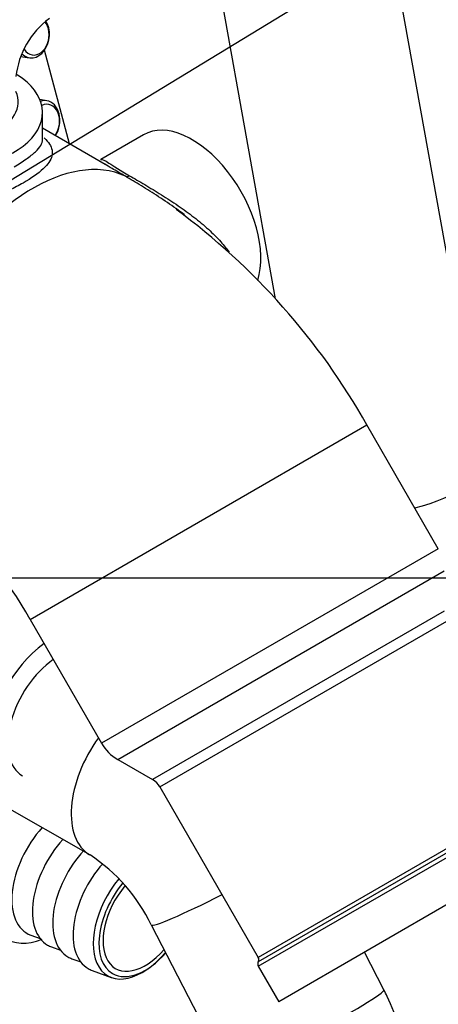
# Model space of a CAD drawing. Units: millimetres. Extents: x 0 to 552, y 0 to 287.
# Drawn here: x 255 to 269, y 211 to 244 of the extents above; entities that cross this region are included whole.
import ezdxf
from ezdxf.lldxf.tags import DXFTag

# ---------------------------------------------------------------- set-up
doc = ezdxf.new("R2010")
doc.units = ezdxf.units.MM
for name, color, linetype in [('14711021', 7, 'Continuous'), ('16511007_ESPARRA', 7, 'Continuous'), ('16613015', 7, 'Continuous'), ('17411003', 7, 'Continuous'), ('17411022', 7, 'Continuous'), ('17411034', 7, 'Continuous'), ('60180007', 7, 'Continuous'), ('Predeterminado', 7, 'Continuous')]:
    doc.layers.add(name, color=color, linetype=linetype)
tags = doc.linetypes.add('HIDDEN2', pattern=[4.7625, 3.175, -1.5875]).pattern_tags.tags
tags[6:7] = [DXFTag(74, 4), DXFTag(75, 0), DXFTag(340, '0'), DXFTag(46, 0.0), DXFTag(50, 0.0), DXFTag(44, 0.0), DXFTag(45, 0.0)]
tags[4:5] = [DXFTag(74, 4), DXFTag(75, 0), DXFTag(340, '0'), DXFTag(46, 0.0), DXFTag(50, 0.0), DXFTag(44, 0.0), DXFTag(45, 0.0)]

# ---------------------------------------------------------------- blocks, each defined once
blk = doc.blocks.new('SEANNOT_GROUP2')
at = {"layer": 'Predeterminado', "color": 7, "linetype": 'Continuous'}
blk.add_lwpolyline([(280.099, 254.572), (241.528, 231.117)], dxfattribs=at)
blk = doc.blocks.new('SEANNOT_GROUP3')
at = {"layer": 'Predeterminado', "color": 7, "linetype": 'Continuous'}
blk.add_lwpolyline([(290.113, 225.463), (238.946, 225.463)], dxfattribs=at)
blk = doc.blocks.new('SE5')
at = {"layer": '14711021', "color": 7, "linetype": 'Continuous'}
blk.add_arc((257.416, 242.173), 2.822, 126.3227, 173.6773, dxfattribs=at)
for centre, major_axis, start_param, end_param in [((252.211, 241.626), (-2.475, 0), 0, 3.388402), ((256.03, 220.835), (-1.2, -2.078), 4.017175, 6.283185), ((256.03, 220.835), (-1.2, -2.078), 0, 0.000264)]:
    blk.add_ellipse(centre, major_axis=major_axis, ratio=0.57735, start_param=start_param, end_param=end_param, dxfattribs=at)
at = {"layer": '16511007_ESPARRA', "color": 7, "linetype": 'Continuous'}
for p, q in [((254.769, 243.162), (255.07, 243.115)), ((255.657, 241.661), (255.422, 241.698))]:
    blk.add_line(p, q, dxfattribs=at)
for centre, major_axis, start_param, end_param in [((255.186, 243.855), (0.116, 0.741), 2.619329, 5.584544), ((255.261, 243.844), (-0.099, -0.63), 0, 2.580003), ((255.261, 243.844), (-0.099, -0.63), 5.587354, 6.283185), ((255.54, 240.92), (0.116, 0.741), 0, 0.381019), ((255.615, 240.909), (-0.099, -0.63), 0.950096, 3.627763), ((255.54, 240.92), (0.116, 0.741), 4.183565, 6.283185)]:
    blk.add_ellipse(centre, major_axis=major_axis, ratio=0.739997, start_param=start_param, end_param=end_param, dxfattribs=at)
at = {"layer": '16613015', "color": 7, "linetype": 'HIDDEN2'}
for p, q in [((256.425, 240.201), (255.579, 243.375)), ((255.511, 240.344), (255.511, 241.259)), ((257.643, 239.498), (255.511, 240.729)), ((258.94, 240.504), (257.486, 239.664)), ((268.946, 226.462), (266.522, 230.66)), ((255.09, 224.06), (257.514, 219.862)), ((258.063, 219.313), (259.247, 218.629)), ((259.494, 218.382), (262.835, 212.596)), ((273.532, 216.868), (263.53, 211.093)), ((262.835, 212.296), (263.53, 211.093))]:
    blk.add_line(p, q, dxfattribs=at)
at = {"layer": '16613015', "color": 7, "linetype": 'Continuous'}
for p, q in [((255.09, 224.06), (266.522, 230.66)), ((268.946, 226.462), (257.514, 219.862)), ((258.063, 219.313), (269.147, 225.712)), ((269.147, 224.344), (259.247, 218.629)), ((259.494, 218.382), (269.237, 224.007)), ((272.577, 218.221), (262.835, 212.596)), ((272.707, 218.146), (262.835, 212.446)), ((262.835, 212.296), (272.837, 218.071))]:
    blk.add_line(p, q, dxfattribs=at)
at = {"layer": '16613015', "color": 7, "linetype": 'HIDDEN2'}
for centre, radius, start, end in [((246.336, 219.304), 23.161, 29.3618, 53.7109), ((246.377, 219.344), 9.908, 28.4236, 56.2521), ((258.813, 220.612), 1.5, 210, 240), ((258.91, 218.044), 0.675, 30, 60), ((262.705, 212.521), 0.15, 330, 30), ((262.965, 212.371), 0.15, 150, 210)]:
    blk.add_arc(centre, radius, start, end, dxfattribs=at)
for centre, major_axis, start_param, end_param in [((252.211, 241.259), (-3.3, 0), 0, 3.878134), ((260.59, 237.646), (1.65, -2.858), 0.487132, 3.141593), ((258.467, 239.36), (-0.15, -0.26), 0.04638, 0.785398)]:
    blk.add_ellipse(centre, major_axis=major_axis, ratio=0.57735, start_param=start_param, end_param=end_param, dxfattribs=at)
at = {"layer": '16613015', "color": 7, "linetype": 'Continuous'}
blk.add_ellipse((255.181, 233.298), major_axis=(3.3, 5.716), ratio=0.57735, start_param=0.04638, end_param=3.141132, dxfattribs=at)
for points, knots in [([(255.568, 240.4), (255.643, 240.327), (255.704, 240.256), (255.835, 240.052), (255.863, 239.919), (255.795, 239.645), (255.697, 239.499), (255.372, 239.194), (255.141, 239.031), (254.713, 238.785), (254.56, 238.704), (254.235, 238.546), (254.06, 238.468), (253.701, 238.32), (253.517, 238.251), (253.141, 238.122), (252.948, 238.063), (252.565, 237.96), (252.373, 237.916), (251.99, 237.845), (251.798, 237.819), (251.423, 237.787), (251.24, 237.782), (250.879, 237.796), (250.701, 237.816), (250.362, 237.882), (250.2, 237.929), (249.893, 238.05), (249.746, 238.126), (249.476, 238.305), (249.353, 238.407), (249.133, 238.633), (249.034, 238.758), (248.865, 239.024), (248.795, 239.164), (248.684, 239.455), (248.642, 239.607), (248.561, 240.067), (248.566, 240.377), (248.636, 240.677)], [0.2801307, 0.2801307, 0.2801307, 0.2801307, 0.3125, 0.3125, 0.375, 0.375, 0.4375, 0.4375, 0.5, 0.5, 0.53125, 0.53125, 0.5625, 0.5625, 0.59375, 0.59375, 0.625, 0.625, 0.65625, 0.65625, 0.6875, 0.6875, 0.71875, 0.71875, 0.75, 0.75, 0.78125, 0.78125, 0.8125, 0.8125, 0.84375, 0.84375, 0.875, 0.875, 0.90625, 0.90625, 0.9375, 0.9375, 1, 1, 1, 1]), ([(254.545, 239.422), (254.703, 239.513), (254.842, 239.601), (255.084, 239.769), (255.187, 239.851), (255.431, 240.08), (255.511, 240.216), (255.511, 240.35), (255.511, 240.353), (255.511, 240.356)], [0, 0, 0, 0, 0.03125, 0.03125, 0.0625, 0.0625, 0.125, 0.125, 0.1264154, 0.1264154, 0.1264154, 0.1264154]), ([(260.059, 237.989), (260.053, 237.993), (260.048, 237.997), (259.85, 238.139), (259.65, 238.275), (259.256, 238.533), (259.059, 238.657), (258.676, 238.89), (258.495, 238.998), (258.325, 239.096)], [0.8107538, 0.8107538, 0.8107538, 0.8107538, 0.8125, 0.8125, 0.875, 0.875, 0.9375, 0.9375, 1, 1, 1, 1])]:
    blk.add_open_spline(points, degree=3, knots=knots, dxfattribs=at)
at = {"layer": '16613015', "color": 7, "linetype": 'HIDDEN2'}
for points, knots in [([(257.483, 239.663), (257.486, 239.664), (257.488, 239.665), (257.536, 239.683), (257.617, 239.641), (257.916, 239.452), (258.144, 239.302), (258.467, 239.115)], [0.7429636, 0.7429636, 0.7429636, 0.7429636, 0.75, 0.75, 0.875, 0.875, 1, 1, 1, 1]), ([(258.325, 239.096), (258.153, 239.195), (258.005, 239.283), (257.782, 239.415), (257.698, 239.466), (257.624, 239.509)], [0, 0, 0, 0, 0.0625, 0.0625, 0.1080111, 0.1080111, 0.1080111, 0.1080111]), ([(258.467, 239.115), (258.629, 239.022), (258.801, 238.921), (259.165, 238.705), (259.357, 238.588), (259.736, 238.35), (259.927, 238.226), (260.298, 237.972), (260.477, 237.843), (260.82, 237.577), (260.986, 237.44), (261.294, 237.16), (261.435, 237.019), (261.667, 236.758), (261.763, 236.638), (261.847, 236.518)], [0, 0, 0, 0, 0.0625, 0.0625, 0.125, 0.125, 0.1875, 0.1875, 0.25, 0.25, 0.3125, 0.3125, 0.375, 0.375, 0.4255677, 0.4255677, 0.4255677, 0.4255677])]:
    blk.add_open_spline(points, degree=3, knots=knots, dxfattribs=at)
blk.add_open_spline([(260.327, 237.79), (260.239, 237.857), (260.149, 237.923), (260.059, 237.989)], degree=3, dxfattribs=at)
at = {"layer": '17411003', "color": 7, "linetype": 'Continuous'}
for centre, major_axis, start_param, end_param in [((255.817, 220.957), (-1.5, -2.598), 4.04734, 5.497787), ((255.817, 215.813), (1.5, 2.598), 2.356194, 3.779213)]:
    blk.add_ellipse(centre, major_axis=major_axis, ratio=0.57735, start_param=start_param, end_param=end_param, dxfattribs=at)
at = {"layer": '17411022', "color": 7, "linetype": 'HIDDEN2'}
for p, q in [((253.272, 218.263), (257.124, 216.074)), ((259.204, 213.699), (261.77, 208.743)), ((267.098, 211.501), (266.44, 212.773))]:
    blk.add_line(p, q, dxfattribs=at)
blk.add_arc((253.846, 211.105), 5.953, 25.8388, 56.5891, dxfattribs=at)
at = {"layer": '17411022', "color": 7, "linetype": 'Continuous'}
for centre, major_axis, ratio, start_param, end_param in [((258.606, 218.682), (-1.482, -2.608), 0.58185, 4.514143, 6.274811), ((261.868, 215.078), (-2.664, -1.379), 0.064796, 0, 1.438555), ((264.434, 210.122), (2.664, 1.379), 0.064796, 3.141593, 6.283185)]:
    blk.add_ellipse(centre, major_axis=major_axis, ratio=ratio, start_param=start_param, end_param=end_param, dxfattribs=at)
at = {"layer": '17411022', "color": 7, "linetype": 'HIDDEN2'}
blk.add_open_spline([(265.002, 202.67), (265.257, 202.83), (265.747, 203.146), (266.471, 203.848), (267.09, 204.715), (267.557, 205.699), (267.853, 206.768), (267.972, 207.899), (267.905, 209.064), (267.659, 210.194), (267.338, 211.025), (267.141, 211.417), (267.098, 211.501)], degree=3, knots=[0, 0, 0, 0, 0.08422, 0.192451, 0.300765, 0.410089, 0.520965, 0.633596, 0.747872, 0.863509, 0.974693, 1, 1, 1, 1], dxfattribs=at)
at = {"layer": '17411034', "color": 7, "linetype": 'Continuous'}
for p, q in [((270.467, 229.569), (267.123, 248.205)), ((261.255, 246.936), (263.408, 234.938))]:
    blk.add_line(p, q, dxfattribs=at)
blk.add_ellipse((267.514, 229.039), major_axis=(-2.953, -0.53), ratio=0.432541, start_param=1.708478, end_param=3.141593, dxfattribs=at)
at = {"layer": '60180007', "color": 7, "linetype": 'Continuous'}
for p, q in [((255.115, 213.353), (255.431, 213.237)), ((255.815, 212.951), (256.12, 212.839)), ((256.505, 212.553), (256.81, 212.441)), ((257.194, 212.155), (257.845, 211.916))]:
    blk.add_line(p, q, dxfattribs=at)
for centre, major_axis, start_param, end_param in [((256.232, 215.574), (1.247, 2.16), 1.215951, 3.241134), ((256.931, 215.17), (-1.246, -2.158), 4.354888, 6.283185), ((257.621, 214.772), (-1.246, -2.158), 4.340751, 6.283185), ((258.31, 214.374), (-1.246, -2.158), 4.370277, 6.283185), ((258.908, 214.029), (1.186, 2.055), 1.285702, 4.410568), ((258.999, 213.976), (1.013, 1.754), 1.2869, 4.388257), ((258.999, 213.976), (-1.112, -1.926), 4.432029, 6.283185), ((256.931, 215.17), (-1.246, -2.158), 0, 0.099542), ((257.621, 214.772), (-1.246, -2.158), 0, 0.099542), ((258.999, 213.976), (-1.112, -1.926), 0, 1.243978), ((258.31, 214.374), (-1.246, -2.158), 0, 0.099542)]:
    blk.add_ellipse(centre, major_axis=major_axis, ratio=0.57735, start_param=start_param, end_param=end_param, dxfattribs=at)

msp = doc.modelspace()

# ---------------------------------------------------------------- block references
at = {"layer": 'Predeterminado'}
for name in ['SE5', 'SEANNOT_GROUP2', 'SEANNOT_GROUP3']:
    msp.add_blockref(name, (0, 0), dxfattribs=at)

doc.saveas('drawing.dxf')
